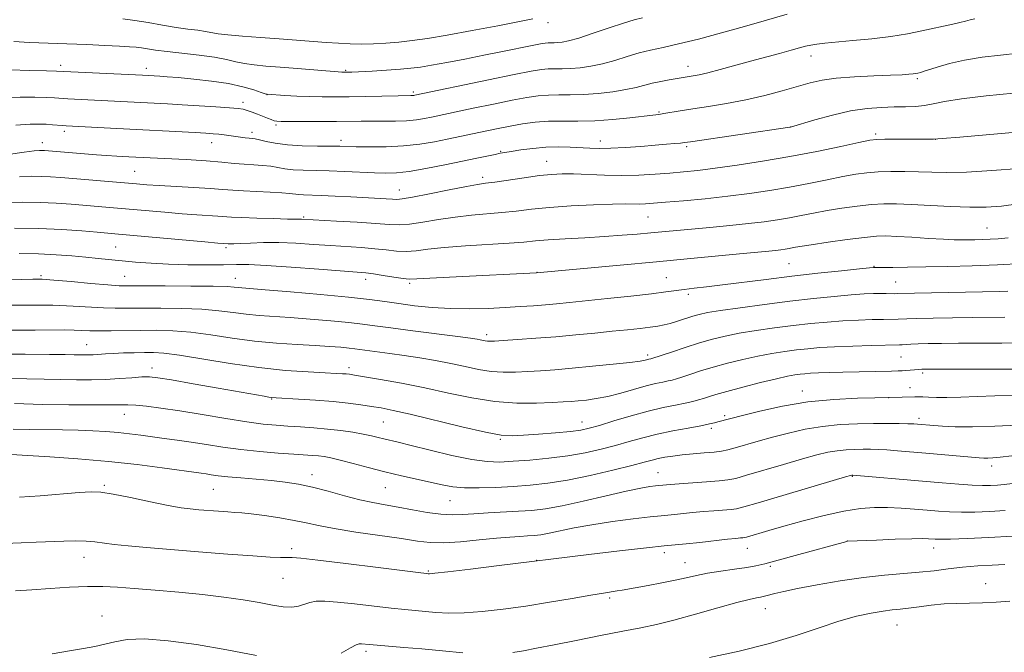
# Model space of a CAD drawing. Extents: x 2174800 to 2177700, y 289800 to 292700.
# Drawn here: x 2176554 to 2176832, y 290674 to 290852 of the extents above; entities that cross this region are included whole.
import ezdxf

# ---------------------------------------------------------------- set-up
doc = ezdxf.new("R2010")
doc.units = 0
doc.header["$MEASUREMENT"] = 0
for name, color, linetype, lineweight in [('CONTOUR INDEX', 41, 'Continuous', 13), ('CONTOUR INTERMEDIATE', 44, 'Continuous', 0), ('SPOT ELEVATION DTM', 2, 'Continuous', 13)]:
    doc.layers.add(name, color=color, linetype=linetype, lineweight=lineweight)

msp = doc.modelspace()

# ---------------------------------------------------------------- linework, layer by layer
at = {"layer": 'CONTOUR INDEX', "flags": 128}
for points, elevation in [([(2176824.028, 290852.669), (2176822.718, 290852.373), (2176821.392, 290852.014), (2176819.8299, 290851.603), (2176817.846, 290851.144), (2176809.069, 290849.238), (2176805.068, 290848.4461), (2176800.365, 290847.687), (2176794.997, 290847.033), (2176789.599, 290846.497), (2176781.645, 290845.776), (2176779.402, 290845.524), (2176777.757, 290845.26), (2176776.253, 290844.918), (2176774.506, 290844.443), (2176772.147, 290843.782), (2176768.916, 290842.901), (2176760.664, 290840.67), (2176752.099, 290838.33), (2176748.646, 290837.427), (2176746.164, 290836.848), (2176744.48, 290836.519), (2176737.768, 290835.402), (2176735.347, 290834.963), (2176732.923, 290834.448), (2176728.407, 290833.273), (2176725.547, 290832.661), (2176721.845, 290832.074), (2176717.6611, 290831.582), (2176713.5171, 290831.262), (2176709.826, 290831.1551), (2176706.571, 290831.151), (2176703.624, 290831.102), (2176700.7879, 290830.878), (2176697.579, 290830.407), (2176693.444, 290829.638), (2176688.109, 290828.567), (2176682.437, 290827.395), (2176670.604, 290824.899), (2176668.685, 290824.518), (2176666.362, 290824.149), (2176663.607, 290823.877), (2176660.444, 290823.758), (2176657.094, 290823.7451), (2176653.825, 290823.763), (2176650.782, 290823.754), (2176643.845, 290823.6809), (2176639.237, 290823.651), (2176634.506, 290823.633), (2176630.606, 290823.6299), (2176628.225, 290823.65), (2176626.975, 290823.725), (2176626.2, 290823.8951), (2176625.348, 290824.191), (2176624.291, 290824.6071), (2176621.496, 290825.723), (2176619.949, 290826.311), (2176618.576, 290826.794), (2176617.442, 290827.108), (2176616.006, 290827.319), (2176613.577, 290827.524), (2176609.716, 290827.796), (2176604.993, 290828.107), (2176600.229, 290828.402), (2176596.061, 290828.639), (2176567.977, 290830.081), (2176564.176, 290830.318), (2176561.912, 290830.425), (2176558.6001, 290830.528), (2176554.492, 290830.57), (2176550.04, 290830.482)], 1120), ([(2176836.299, 290800.377), (2176831.559, 290799.799), (2176827.257, 290799.501), (2176822.623, 290799.466), (2176817.149, 290799.661), (2176806.107, 290800.264), (2176801.906, 290800.4229), (2176798.3629, 290800.406), (2176794.823, 290800.187), (2176790.804, 290799.756), (2176786.51, 290799.167), (2176782.317, 290798.49), (2176778.51, 290797.79), (2176775.018, 290797.103), (2176771.677, 290796.46), (2176768.295, 290795.883), (2176764.562, 290795.348), (2176760.139, 290794.826), (2176754.86, 290794.294), (2176749.263, 290793.775), (2176744.061, 290793.306), (2176732.566, 290792.222), (2176728.741, 290791.873), (2176724.425, 290791.5191), (2176719.479, 290791.1711), (2176713.913, 290790.842), (2176708.3451, 290790.528), (2176703.544, 290790.2261), (2176699.951, 290789.9289), (2176696.693, 290789.624), (2176692.568, 290789.294), (2176680.2309, 290788.52), (2176674.185, 290788.066), (2176669.627, 290787.586), (2176666.263, 290787.185), (2176663.483, 290786.991), (2176660.752, 290787.086), (2176657.839, 290787.379), (2176654.586, 290787.733), (2176650.8719, 290788.041), (2176642.156, 290788.621), (2176637.288, 290788.9651), (2176632.337, 290789.278), (2176627.566, 290789.464), (2176623.229, 290789.459), (2176619.5399, 290789.3319), (2176616.706, 290789.191), (2176614.848, 290789.118), (2176613.766, 290789.103), (2176613.176, 290789.118), (2176611.857, 290789.207), (2176610.289, 290789.338), (2176606.64, 290789.6611), (2176582.283, 290791.8671), (2176576.256, 290792.386), (2176571.874, 290792.749), (2176566.261, 290793.139), (2176559.795, 290793.44), (2176552.931, 290793.566)], 1130), ([(2176837.686, 290761.141), (2176831.641, 290761.072), (2176819.416, 290761.038), (2176814.603, 290760.997), (2176810.856, 290760.928), (2176808.018, 290760.842), (2176805.935, 290760.747), (2176803.491, 290760.593), (2176802.749, 290760.558), (2176794.795, 290760.385), (2176789.551, 290760.2379), (2176784.4369, 290760.043), (2176780.298, 290759.8), (2176776.898, 290759.504), (2176773.733, 290759.15), (2176770.379, 290758.722), (2176766.732, 290758.172), (2176762.7691, 290757.442), (2176758.519, 290756.503), (2176754.218, 290755.422), (2176750.151, 290754.296), (2176746.572, 290753.216), (2176743.602, 290752.261), (2176741.33, 290751.505), (2176739.763, 290750.996), (2176738.592, 290750.659), (2176737.425, 290750.3919), (2176735.915, 290750.094), (2176733.885, 290749.662), (2176731.203, 290748.996), (2176724.089, 290746.991), (2176720.414, 290746.055), (2176717.153, 290745.412), (2176714.365, 290745.021), (2176712.036, 290744.7861), (2176710.043, 290744.621), (2176707.829, 290744.478), (2176704.729, 290744.32), (2176700.265, 290744.153), (2176694.701, 290744.168), (2176688.491, 290744.598), (2176682.0191, 290745.594), (2176675.414, 290746.961), (2176668.739, 290748.421), (2176662.158, 290749.733), (2176656.247, 290750.806), (2176651.685, 290751.585), (2176648.9151, 290752.045), (2176647.444, 290752.27), (2176646.545, 290752.371), (2176645.515, 290752.448), (2176643.7431, 290752.5441), (2176640.642, 290752.689), (2176635.791, 290752.931), (2176629.416, 290753.378), (2176621.9091, 290754.157), (2176613.77, 290755.316), (2176599.474, 290757.651), (2176595.078, 290758.238), (2176592.106, 290758.443), (2176589.573, 290758.442), (2176586.72, 290758.384), (2176583.695, 290758.2971), (2176580.877, 290758.184), (2176578.558, 290758.05), (2176575.134, 290757.816), (2176573.767, 290757.764), (2176572.488, 290757.753), (2176571.205, 290757.77), (2176569.69, 290757.804), (2176567.1719, 290757.847), (2176562.743, 290757.898), (2176555.906, 290757.948), (2176547.806, 290757.977)], 1140), ([(2176789.592, 290723.827), (2176789.492, 290723.826), (2176789.275, 290723.81), (2176788.976, 290723.735), (2176787.54, 290723.316), (2176762.825, 290715.991), (2176758.833, 290714.836), (2176756.755, 290714.33), (2176755.2091, 290714.136), (2176750.387, 290713.764), (2176747.39, 290713.513), (2176744.366, 290713.218), (2176739.263, 290712.682), (2176735.518, 290712.339), (2176732.413, 290712.011), (2176727.571, 290711.443), (2176721.71, 290710.68), (2176715.874, 290709.802), (2176710.92, 290708.893), (2176703.862, 290707.394), (2176701.528, 290706.981), (2176699.615, 290706.756), (2176697.748, 290706.6251), (2176695.563, 290706.497), (2176692.736, 290706.303), (2176688.954, 290705.975), (2176684.1, 290705.492), (2176678.844, 290705.009), (2176674.051, 290704.724), (2176670.255, 290704.793), (2176666.67, 290705.198), (2176662.1771, 290705.879), (2176649.292, 290707.748), (2176643.19, 290708.706), (2176638.725, 290709.547), (2176635.288, 290710.298), (2176631.877, 290711.015), (2176627.785, 290711.727), (2176623.487, 290712.372), (2176619.7541, 290712.861), (2176617.113, 290713.138), (2176615.119, 290713.282), (2176613.085, 290713.404), (2176610.509, 290713.5881), (2176604.898, 290714.038), (2176602.521, 290714.25), (2176599.922, 290714.592), (2176596.312, 290715.242), (2176591.243, 290716.2919), (2176585.626, 290717.482), (2176580.708, 290718.468), (2176577.312, 290718.982), (2176574.551, 290719.07), (2176571.115, 290718.857), (2176560.143, 290718.005), (2176554.347, 290717.5849)], 1150), ([(2176834.697, 290721.428), (2176832.339, 290721.178), (2176830.4069, 290721.018), (2176828.488, 290720.913), (2176826.235, 290720.887), (2176823.322, 290720.979), (2176819.494, 290721.217), (2176814.788, 290721.586), (2176809.31, 290722.0581), (2176789.592, 290723.827)], 1150)]:
    msp.add_lwpolyline(points, dxfattribs=dict(at, elevation=elevation))
at = {"layer": 'CONTOUR INTERMEDIATE', "flags": 128}
for points, elevation in [([(2176771.099, 290853.927), (2176765.245, 290852.292), (2176759.051, 290850.493), (2176752.469, 290848.656), (2176746.024, 290846.948), (2176740.381, 290845.548), (2176735.9961, 290844.562), (2176732.489, 290843.803), (2176729.27, 290843.013), (2176725.875, 290842.011), (2176722.352, 290840.922), (2176718.876, 290839.949), (2176715.601, 290839.25), (2176712.595, 290838.817), (2176709.901, 290838.596), (2176707.546, 290838.527), (2176705.467, 290838.525), (2176703.586, 290838.494), (2176701.662, 290838.327), (2176698.816, 290837.859), (2176694.01, 290836.915), (2176686.741, 290835.423), (2176665.891, 290831.0721), (2176665.606, 290831.027), (2176665.268, 290830.994), (2176664.773, 290830.977), (2176661.213, 290830.92), (2176647.418, 290830.667), (2176643.311, 290830.621), (2176639.75, 290830.629), (2176636.284, 290830.707), (2176632.633, 290830.8579), (2176629.19, 290831.039), (2176624.264, 290831.335), (2176624.1471, 290831.36), (2176623.696, 290831.505), (2176622.563, 290831.894), (2176620.464, 290832.596), (2176617.371, 290833.48), (2176613.321, 290834.361), (2176608.474, 290835.089), (2176603.483, 290835.644), (2176599.121, 290836.043), (2176595.976, 290836.303), (2176593.8781, 290836.459), (2176589.0379, 290836.735), (2176566.784, 290837.807), (2176564.775, 290837.889), (2176561.9491, 290837.976), (2176557.242, 290838.106), (2176551.684, 290838.246)], 1118), ([(2176730.187, 290852.924), (2176727.814, 290852.33), (2176724.884, 290851.459), (2176720.817, 290850.11), (2176716.2691, 290848.568), (2176712.205, 290847.237), (2176709.358, 290846.427), (2176707.528, 290846.052), (2176706.286, 290845.93), (2176705.265, 290845.9), (2176704.364, 290845.899), (2176703.549, 290845.885), (2176702.703, 290845.81), (2176701.387, 290845.591), (2176699.0799, 290845.135), (2176690.721, 290843.42), (2176685.423, 290842.354), (2176679.997, 290841.295), (2176674.918, 290840.335), (2176670.667, 290839.562), (2176667.507, 290839.033), (2176664.835, 290838.682), (2176661.831, 290838.413), (2176657.961, 290838.152), (2176653.836, 290837.91), (2176648.181, 290837.618), (2176645.928, 290837.5559), (2176645.669, 290837.562), (2176645.2849, 290837.582), (2176644.231, 290837.664), (2176632.828, 290838.614), (2176627.897, 290839.008), (2176623.825, 290839.32), (2176620.565, 290839.616), (2176617.858, 290839.996), (2176615.406, 290840.526), (2176612.745, 290841.155), (2176609.374, 290841.8), (2176605.009, 290842.391), (2176595.954, 290843.391), (2176592.727, 290843.808), (2176590.431, 290844.16), (2176588.724, 290844.435), (2176587.223, 290844.63), (2176585.372, 290844.785), (2176582.5729, 290844.9499), (2176578.422, 290845.161), (2176573.278, 290845.399), (2176567.695, 290845.629), (2176557.09, 290846.012), (2176552.724, 290846.211)], 1116), ([(2176699.27, 290852.6571), (2176695.469, 290851.87), (2176689.377, 290850.688), (2176682.088, 290849.325), (2176675.087, 290848.068), (2176669.511, 290847.142), (2176665.128, 290846.515), (2176661.362, 290846.089), (2176657.742, 290845.788), (2176654.218, 290845.6), (2176650.847, 290845.531), (2176647.635, 290845.585), (2176644.4, 290845.744), (2176640.907, 290845.988), (2176632.536, 290846.645), (2176627.623, 290847.012), (2176622.346, 290847.378), (2176617.289, 290847.74), (2176613.152, 290848.0981), (2176610.398, 290848.452), (2176606.802, 290849.113), (2176604.611, 290849.413), (2176601.839, 290849.76), (2176598.497, 290850.231), (2176594.658, 290850.869), (2176590.64, 290851.571), (2176586.825, 290852.199), (2176583.496, 290852.648)], 1114), ([(2176836.292, 290842.947), (2176831.281, 290842.4), (2176826.0941, 290841.79), (2176821.166, 290841.022), (2176816.884, 290840.053), (2176813.434, 290839.048), (2176809.493, 290837.743), (2176808.751, 290837.523), (2176807.922, 290837.336), (2176807.364, 290837.235), (2176806.5839, 290837.126), (2176805.43, 290837.01), (2176803.48, 290836.882), (2176800.247, 290836.732), (2176795.497, 290836.5439), (2176790.036, 290836.276), (2176784.922, 290835.8801), (2176780.911, 290835.313), (2176777.5249, 290834.546), (2176769.672, 290832.345), (2176764.707, 290831.046), (2176759.3719, 290829.813), (2176753.966, 290828.773), (2176748.844, 290827.923), (2176744.376, 290827.227), (2176740.844, 290826.657), (2176736.244, 290825.887), (2176734.776, 290825.674), (2176733.141, 290825.476), (2176726.669, 290824.726), (2176721.803, 290824.234), (2176716.7161, 290823.877), (2176711.984, 290823.767), (2176707.659, 290823.775), (2176703.661, 290823.711), (2176699.913, 290823.429), (2176696.342, 290822.955), (2176692.877, 290822.361), (2176689.478, 290821.711), (2176686.236, 290821.052), (2176675.081, 290818.679), (2176671.507, 290817.962), (2176667.344, 290817.266), (2176662.712, 290816.744), (2176657.813, 290816.505), (2176653.169, 290816.478), (2176649.385, 290816.547), (2176644.722, 290816.668), (2176642.174, 290816.6991), (2176638.485, 290816.726), (2176634.1459, 290816.8169), (2176629.941, 290817.06), (2176626.507, 290817.5), (2176623.907, 290818.02), (2176622.058, 290818.467), (2176620.838, 290818.726), (2176619.962, 290818.851), (2176619.103, 290818.938), (2176618.002, 290819.064), (2176616.675, 290819.234), (2176612.0979, 290819.876), (2176610.551, 290820.0669), (2176608.966, 290820.219), (2176606.913, 290820.358), (2176603.868, 290820.525), (2176581.785, 290821.6409), (2176567.503, 290822.403), (2176566.3929, 290822.49), (2176563.577, 290822.747), (2176561.876, 290822.873), (2176559.958, 290822.9501), (2176557.3, 290822.894), (2176553.258, 290822.616)], 1122), ([(2176834.962, 290831.648), (2176827.217, 290830.88), (2176820.317, 290830.0789), (2176815.513, 290829.314), (2176812.322, 290828.656), (2176809.831, 290828.178), (2176807.267, 290827.921), (2176804.428, 290827.817), (2176801.254, 290827.766), (2176797.68, 290827.658), (2176793.618, 290827.335), (2176788.975, 290826.628), (2176783.821, 290825.459), (2176778.877, 290824.118), (2176772.03, 290822.1041), (2176771.763, 290822.045), (2176743.733, 290817.942), (2176742.02, 290817.702), (2176740.891, 290817.577), (2176739.306, 290817.431), (2176736.967, 290817.23), (2176733.759, 290816.965), (2176729.696, 290816.644), (2176725.314, 290816.334), (2176721.278, 290816.123), (2176718.063, 290816.0701), (2176715.382, 290816.144), (2176709.8041, 290816.441), (2176706.51, 290816.513), (2176702.954, 290816.411), (2176699.274, 290816.079), (2176695.85, 290815.627), (2176693.117, 290815.203), (2176691.335, 290814.912), (2176690.0449, 290814.679), (2176688.611, 290814.385), (2176683.456, 290813.279), (2176679.406, 290812.426), (2176674.377, 290811.395), (2176669.06, 290810.367), (2176664.31, 290809.562), (2176660.706, 290809.141), (2176657.72, 290809.04), (2176654.547, 290809.137), (2176646.167, 290809.525), (2176641.755, 290809.694), (2176634.373, 290809.885), (2176631.534, 290810.048), (2176629.24, 290810.337), (2176627.24, 290810.687), (2176625.225, 290811.003), (2176622.953, 290811.219), (2176620.438, 290811.382), (2176617.755, 290811.569), (2176614.891, 290811.837), (2176611.474, 290812.169), (2176607.04, 290812.529), (2176601.37, 290812.886), (2176595.217, 290813.216), (2176585.1911, 290813.72), (2176581.801, 290813.906), (2176578.891, 290814.088), (2176576.0409, 290814.289), (2176561.334, 290815.463), (2176560.7, 290815.495), (2176559.951, 290815.487), (2176558.487, 290815.356), (2176555.637, 290814.992), (2176551.058, 290814.344)], 1124), ([(2176847.448, 290821.68), (2176819.782, 290819.245), (2176814.844, 290818.821), (2176812.329, 290818.666), (2176810.091, 290818.65), (2176802.332, 290818.676), (2176798.672, 290818.674), (2176796.337, 290818.621), (2176794.355, 290818.37), (2176791.32, 290817.745), (2176786.194, 290816.642), (2176779.418, 290815.233), (2176771.806, 290813.758), (2176764.118, 290812.427), (2176756.914, 290811.31), (2176750.706, 290810.447), (2176745.809, 290809.852), (2176741.764, 290809.443), (2176737.916, 290809.112), (2176733.738, 290808.786), (2176729.202, 290808.52), (2176724.404, 290808.401), (2176719.492, 290808.481), (2176710.74, 290808.839), (2176707.493, 290808.878), (2176704.53, 290808.734), (2176701.129, 290808.371), (2176696.841, 290807.787), (2176688.478, 290806.562), (2176685.889, 290806.204), (2176683.647, 290805.867), (2176680.49, 290805.294), (2176675.612, 290804.328), (2176670.043, 290803.211), (2176665.275, 290802.283), (2176662.387, 290801.798), (2176660.815, 290801.671), (2176659.586, 290801.7319), (2176657.869, 290801.841), (2176647.862, 290802.381), (2176643.412, 290802.608), (2176639.447, 290802.789), (2176634.531, 290802.955), (2176633.128, 290803.036), (2176630.572, 290803.3541), (2176628.392, 290803.54), (2176625.113, 290803.706), (2176621.265, 290803.8681), (2176617.592, 290804.046), (2176614.583, 290804.26), (2176611.707, 290804.505), (2176608.181, 290804.774), (2176603.513, 290805.057), (2176593.749, 290805.591), (2176590.269, 290805.814), (2176587.303, 290806.0419), (2176565.981, 290807.804), (2176563.048, 290808.016), (2176560.398, 290808.143), (2176557.595, 290808.1781), (2176554.344, 290808.067)], 1126), ([(2176836.686, 290810.408), (2176828.845, 290809.794), (2176821.645, 290809.373), (2176816.124, 290809.245), (2176811.8711, 290809.318), (2176808.107, 290809.456), (2176804.233, 290809.543), (2176800.354, 290809.541), (2176796.751, 290809.43), (2176793.5709, 290809.188), (2176790.433, 290808.768), (2176786.818, 290808.118), (2176782.352, 290807.216), (2176777.218, 290806.168), (2176771.741, 290805.109), (2176766.166, 290804.151), (2176760.412, 290803.301), (2176754.322, 290802.541), (2176747.894, 290801.861), (2176741.757, 290801.2849), (2176736.7, 290800.843), (2176733.272, 290800.557), (2176731.072, 290800.406), (2176729.46, 290800.359), (2176725.4379, 290800.395), (2176721.7409, 290800.332), (2176716.351, 290800.132), (2176710.064, 290799.804), (2176703.967, 290799.3761), (2176698.8791, 290798.8809), (2176694.565, 290798.377), (2176690.523, 290797.928), (2176681.9389, 290797.193), (2176677.338, 290796.68), (2176672.6201, 290795.957), (2176668.153, 290795.198), (2176664.379, 290794.637), (2176661.49, 290794.446), (2176658.693, 290794.559), (2176654.946, 290794.846), (2176649.625, 290795.192), (2176643.767, 290795.528), (2176633.962, 290796.063), (2176632.37, 290796.077), (2176629.996, 290796.126), (2176626.007, 290796.231), (2176621.298, 290796.376), (2176617.075, 290796.534), (2176614.204, 290796.684), (2176610.26, 290796.973), (2176604.334, 290797.337), (2176600.194, 290797.626), (2176595.339, 290798.0189), (2176580.835, 290799.284), (2176568.9281, 290800.277), (2176564.655, 290800.577), (2176560.097, 290800.791), (2176555.263, 290800.872), (2176550.388, 290800.805)], 1128), ([(2176833.416, 290790.81), (2176830.654, 290790.557), (2176828.386, 290790.432), (2176826.194, 290790.349), (2176824.071, 290790.289), (2176822.113, 290790.248), (2176820.305, 290790.229), (2176818.18, 290790.268), (2176815.159, 290790.404), (2176810.925, 290790.6571), (2176806.209, 290790.959), (2176802.006, 290791.218), (2176798.9571, 290791.347), (2176796.294, 290791.277), (2176792.895, 290790.943), (2176788.036, 290790.323), (2176782.587, 290789.565), (2176777.815, 290788.863), (2176774.669, 290788.364), (2176772.818, 290788.038), (2176771.612, 290787.811), (2176770.492, 290787.62), (2176769.256, 290787.443), (2176767.792, 290787.27), (2176765.9, 290787.08), (2176758.585, 290786.3791), (2176743.8049, 290784.934), (2176734.186, 290784.017), (2176723.855, 290783.062), (2176700.28, 290780.94), (2176677.616, 290779.801), (2176666.514, 290779.209), (2176664.358, 290779.172), (2176662.586, 290779.345), (2176660.014, 290779.726), (2176656.985, 290780.199), (2176654.226, 290780.619), (2176652.119, 290780.89), (2176649.658, 290781.114), (2176638.809, 290781.973), (2176630.992, 290782.569), (2176623.962, 290783.042), (2176619.09, 290783.253), (2176615.5459, 290783.27), (2176611.9479, 290783.211), (2176607.26, 290783.181), (2176601.835, 290783.225), (2176596.371, 290783.371), (2176591.437, 290783.635), (2176587.093, 290783.977), (2176583.266, 290784.3419), (2176576.55, 290785.023), (2176573.06, 290785.363), (2176569.106, 290785.715), (2176564.635, 290786.033), (2176559.6469, 290786.258), (2176554.235, 290786.348)], 1132), ([(2176837.499, 290783.532), (2176830.468, 290783.186), (2176823.303, 290782.9151), (2176816.427, 290782.718), (2176810.216, 290782.585), (2176805.003, 290782.503), (2176800.935, 290782.459), (2176795.6939, 290782.432), (2176795.433, 290782.4171), (2176794.325, 290782.312), (2176791.509, 290782.03), (2176786.429, 290781.509), (2176779.727, 290780.7949), (2176772.348, 290779.963), (2176765.133, 290779.086), (2176752.829, 290777.53), (2176748.305, 290776.992), (2176744.779, 290776.591), (2176741.989, 290776.257), (2176736.774, 290775.531), (2176732.731, 290775.021), (2176726.946, 290774.366), (2176720.3489, 290773.657), (2176709.552, 290772.535), (2176705.964, 290772.184), (2176702.79, 290771.904), (2176699.443, 290771.645), (2176695.705, 290771.3931), (2176691.448, 290771.141), (2176686.608, 290770.904), (2176681.382, 290770.763), (2176676.029, 290770.822), (2176670.794, 290771.146), (2176665.871, 290771.657), (2176661.439, 290772.24), (2176657.467, 290772.809), (2176653.089, 290773.395), (2176647.232, 290774.055), (2176639.325, 290774.817), (2176630.8129, 290775.571), (2176623.649, 290776.174), (2176617.096, 290776.696), (2176616.014, 290776.797), (2176614.95, 290776.9159), (2176612.928, 290777.046), (2176608.992, 290777.152), (2176602.669, 290777.21), (2176595.405, 290777.228), (2176585.161, 290777.224), (2176582.427, 290777.298), (2176579.246, 290777.527), (2176574.4481, 290777.953), (2176568.909, 290778.457), (2176564.016, 290778.883), (2176560.702, 290779.109), (2176558.098, 290779.153), (2176554.881, 290779.0709), (2176550.158, 290778.913)], 1134), ([(2176833.367, 290775.777), (2176830.968, 290775.696), (2176802.165, 290775.047), (2176801.354, 290775.046), (2176799.05, 290775.088), (2176797.402, 290775.096), (2176795.3941, 290775.068), (2176792.755, 290774.954), (2176789.152, 290774.701), (2176784.348, 290774.267), (2176778.484, 290773.658), (2176771.796, 290772.89), (2176764.634, 290771.997), (2176757.81, 290771.088), (2176752.25, 290770.291), (2176748.581, 290769.687), (2176746.242, 290769.186), (2176744.375, 290768.651), (2176740.113, 290767.288), (2176738.058, 290766.665), (2176736.294, 290766.212), (2176734.5371, 290765.879), (2176732.391, 290765.581), (2176729.534, 290765.247), (2176725.94, 290764.86), (2176721.659, 290764.417), (2176716.76, 290763.921), (2176711.3969, 290763.403), (2176705.748, 290762.901), (2176700.063, 290762.449), (2176694.895, 290762.073), (2176690.869, 290761.799), (2176688.409, 290761.644), (2176687.123, 290761.595), (2176686.413, 290761.629), (2176685.782, 290761.726), (2176684.405, 290762.016), (2176683.49, 290762.183), (2176681.653, 290762.451), (2176678.036, 290762.93), (2176665.34, 290764.555), (2176659.1091, 290765.367), (2176654.643, 290765.9721), (2176651.133, 290766.436), (2176647.285, 290766.871), (2176642.172, 290767.361), (2176636.34, 290767.86), (2176630.706, 290768.292), (2176621.968, 290768.8901), (2176618.323, 290769.235), (2176614.659, 290769.712), (2176610.612, 290770.228), (2176605.819, 290770.652), (2176600.122, 290770.885), (2176594.172, 290770.963), (2176588.825, 290770.952), (2176584.679, 290770.918), (2176581.303, 290770.924), (2176578.007, 290771.031), (2176569.483, 290771.556), (2176563.679, 290771.768), (2176556.78, 290771.821), (2176549.871, 290771.764)], 1136), ([(2176832.504, 290768.425), (2176823.312, 290768.326), (2176817.775, 290768.237), (2176812.25, 290768.122), (2176807.7111, 290768.007), (2176804.862, 290767.916), (2176802.422, 290767.82), (2176798.2289, 290767.789), (2176795.094, 290767.726), (2176791.153, 290767.596), (2176786.795, 290767.372), (2176782.323, 290767.033), (2176777.6909, 290766.581), (2176772.764, 290766.02), (2176767.506, 290765.3591), (2176762.2711, 290764.63), (2176757.509, 290763.867), (2176753.514, 290763.083), (2176749.942, 290762.206), (2176746.289, 290761.143), (2176742.257, 290759.861), (2176738.35, 290758.567), (2176732.805, 290756.704), (2176732.5481, 290756.636), (2176732.008, 290756.5249), (2176730.961, 290756.266), (2176729.529, 290756.018), (2176726.631, 290755.64), (2176721.887, 290755.116), (2176716.093, 290754.53), (2176710.341, 290753.989), (2176705.482, 290753.578), (2176701.415, 290753.281), (2176697.799, 290753.06), (2176694.337, 290752.899), (2176690.912, 290752.881), (2176687.452, 290753.114), (2176683.883, 290753.663), (2176680.126, 290754.436), (2176676.101, 290755.298), (2176671.776, 290756.136), (2176667.316, 290756.91), (2176662.938, 290757.599), (2176658.858, 290758.185), (2176649.019, 290759.497), (2176647.339, 290759.688), (2176645.0199, 290759.905), (2176641.868, 290760.15), (2176637.763, 290760.411), (2176632.665, 290760.696), (2176626.839, 290761.0839), (2176620.632, 290761.673), (2176614.3679, 290762.507), (2176608.296, 290763.409), (2176602.646, 290764.151), (2176597.5749, 290764.561), (2176592.939, 290764.6979), (2176588.523, 290764.68), (2176580.179, 290764.55), (2176576.768, 290764.535), (2176574.138, 290764.594), (2176571.946, 290764.689), (2176569.717, 290764.766), (2176567.005, 290764.787), (2176558.758, 290764.754), (2176545.837, 290764.753)], 1138), ([(2176838.432, 290753.748), (2176830.778, 290753.72), (2176822.462, 290753.73), (2176811.4589, 290753.759), (2176809.6839, 290753.753), (2176809.074, 290753.7381), (2176808.203, 290753.677), (2176804.558, 290753.343), (2176803.565, 290753.274), (2176802.35, 290753.219), (2176800.548, 290753.166), (2176786.772, 290752.863), (2176783.005, 290752.766), (2176779.86, 290752.663), (2176777.616, 290752.551), (2176776.023, 290752.425), (2176774.702, 290752.28), (2176773.251, 290752.085), (2176771.192, 290751.713), (2176768.029, 290751.018), (2176763.525, 290749.923), (2176758.4939, 290748.638), (2176754.012, 290747.448), (2176750.887, 290746.571), (2176748.855, 290745.954), (2176747.3841, 290745.481), (2176745.99, 290745.049), (2176744.379, 290744.614), (2176742.301, 290744.149), (2176739.55, 290743.609), (2176736.069, 290742.895), (2176731.841, 290741.891), (2176726.9799, 290740.551), (2176722.1211, 290739.108), (2176718.03, 290737.865), (2176715.17, 290737.0441), (2176712.795, 290736.539), (2176709.8549, 290736.161), (2176705.65, 290735.765), (2176700.873, 290735.375), (2176696.569, 290735.054), (2176693.37, 290734.896), (2176690.265, 290735.109), (2176685.833, 290735.925), (2176679.18, 290737.457), (2176664.622, 290740.994), (2176659.761, 290742.103), (2176656.433, 290742.764), (2176653.674, 290743.225), (2176650.657, 290743.685), (2176647.095, 290744.155), (2176642.837, 290744.599), (2176637.908, 290744.986), (2176633.037, 290745.297), (2176626.81, 290745.6481), (2176625.591, 290745.74), (2176624.708, 290745.86), (2176623.408, 290746.0819), (2176610.396, 290748.38), (2176603.2931, 290749.62), (2176597.185, 290750.675), (2176593.327, 290751.303), (2176590.969, 290751.547), (2176588.865, 290751.518), (2176586.027, 290751.326), (2176582.505, 290751.0691), (2176578.6109, 290750.846), (2176574.591, 290750.731), (2176570.419, 290750.72), (2176566.007, 290750.784), (2176561.297, 290750.896), (2176556.373, 290751.025), (2176551.349, 290751.14)], 1142), ([(2176834.87, 290746.29), (2176829.7109, 290746.2), (2176824.664, 290746.028), (2176820.052, 290745.839), (2176816.154, 290745.72), (2176813.173, 290745.732), (2176810.988, 290745.825), (2176809.401, 290745.922), (2176808.194, 290745.962), (2176807.084, 290745.951), (2176799.904, 290745.737), (2176795.843, 290745.66), (2176790.876, 290745.54), (2176784.266, 290745.202), (2176776.915, 290744.4729), (2176769.691, 290743.271), (2176763.317, 290741.881), (2176758.483, 290740.676), (2176751.5121, 290738.855), (2176750.5699, 290738.597), (2176749.106, 290738.247), (2176746.702, 290737.76), (2176743.114, 290737.104), (2176738.792, 290736.297), (2176734.359, 290735.374), (2176730.288, 290734.365), (2176726.461, 290733.301), (2176722.61, 290732.21), (2176718.498, 290731.1279), (2176714.016, 290730.1161), (2176709.086, 290729.245), (2176703.7379, 290728.566), (2176698.427, 290728.065), (2176693.716, 290727.71), (2176689.916, 290727.508), (2176686.331, 290727.61), (2176682.011, 290728.206), (2176676.371, 290729.385), (2176670.268, 290730.842), (2176664.922, 290732.1719), (2176661.24, 290733.069), (2176657.167, 290734.032), (2176655.532, 290734.448), (2176653.669, 290734.901), (2176651.35, 290735.388), (2176648.418, 290735.9), (2176644.997, 290736.396), (2176641.279, 290736.828), (2176637.451, 290737.164), (2176633.675, 290737.424), (2176630.103, 290737.645), (2176626.756, 290737.877), (2176623.106, 290738.234), (2176618.49, 290738.846), (2176612.518, 290739.783), (2176605.877, 290740.882), (2176599.527, 290741.9191), (2176594.254, 290742.7141), (2176590.144, 290743.252), (2176587.114, 290743.561), (2176584.927, 290743.6779), (2176582.744, 290743.676), (2176579.573, 290743.635), (2176574.669, 290743.628), (2176568.258, 290743.677), (2176560.809, 290743.797), (2176552.904, 290743.988)], 1144), ([(2176795.443, 290738.365), (2176790.915, 290738.297), (2176786.036, 290738.074), (2176781.035, 290737.585), (2176776.119, 290736.759), (2176771.391, 290735.693), (2176766.931, 290734.523), (2176762.832, 290733.378), (2176756.389, 290731.5269), (2176754.275, 290730.958), (2176752.468, 290730.5819), (2176750.397, 290730.31), (2176747.656, 290730.06), (2176744.52, 290729.804), (2176741.4359, 290729.523), (2176738.7641, 290729.205), (2176736.52, 290728.8551), (2176734.64, 290728.482), (2176732.934, 290728.068), (2176730.719, 290727.48), (2176727.19, 290726.555), (2176721.853, 290725.213), (2176715.455, 290723.711), (2176709.053, 290722.386), (2176703.4569, 290721.494), (2176698.486, 290720.959), (2176693.71, 290720.617), (2176688.836, 290720.351), (2176684.1259, 290720.199), (2176679.976, 290720.245), (2176676.62, 290720.547), (2176673.633, 290721.08), (2176662.14, 290723.634), (2176657.456, 290724.743), (2176652.787, 290725.946), (2176648.475, 290727.105), (2176644.88, 290728.054), (2176642.24, 290728.675), (2176640.303, 290729.03), (2176638.697, 290729.229), (2176637.034, 290729.374), (2176631.735, 290729.735), (2176627.357, 290730.048), (2176622.169, 290730.478), (2176616.789, 290731.032), (2176611.725, 290731.7), (2176607.06, 290732.415), (2176602.769, 290733.093), (2176598.826, 290733.671), (2176595.181, 290734.167), (2176588.561, 290735.05), (2176585.398, 290735.4541), (2176582.157, 290735.809), (2176578.713, 290736.095), (2176574.986, 290736.314), (2176570.907, 290736.4659), (2176566.452, 290736.559), (2176557.048, 290736.695), (2176552.4671, 290736.7791)], 1146), ([(2176836.305, 290737.944), (2176829.7, 290737.607), (2176823.411, 290737.407), (2176818.5021, 290737.428), (2176814.949, 290737.597), (2176812.451, 290737.804), (2176807.84, 290738.2061), (2176806.787, 290738.265), (2176805.155, 290738.316), (2176802.684, 290738.3559), (2176799.409, 290738.376), (2176795.443, 290738.365)], 1146), ([(2176792.517, 290731.0959), (2176790.203, 290731.0611), (2176787.71, 290730.947), (2176785.155, 290730.698), (2176782.548, 290730.247), (2176779.466, 290729.504), (2176775.379, 290728.369), (2176770.046, 290726.822), (2176759.607, 290723.759), (2176756.519, 290722.895), (2176754.333, 290722.438), (2176751.862, 290722.162), (2176748.277, 290721.882), (2176740.559, 290721.342), (2176738.133, 290721.156), (2176734.834, 290720.85), (2176733.9, 290720.752), (2176732.322, 290720.55), (2176729.7, 290720.107), (2176725.613, 290719.263), (2176719.902, 290717.948), (2176713.47, 290716.45), (2176707.479, 290715.144), (2176702.7741, 290714.312), (2176698.919, 290713.859), (2176695.158, 290713.594), (2176686.595, 290713.12), (2176682.625, 290712.877), (2176679.375, 290712.65), (2176676.45, 290712.558), (2176673.272, 290712.74), (2176669.4371, 290713.28), (2176665.247, 290714.031), (2176661.179, 290714.789), (2176657.558, 290715.415), (2176654.096, 290716.038), (2176650.35, 290716.852), (2176646.027, 290717.976), (2176641.427, 290719.237), (2176636.996, 290720.387), (2176633.042, 290721.236), (2176629.311, 290721.831), (2176625.411, 290722.282), (2176621.109, 290722.676), (2176616.815, 290723.034), (2176613.099, 290723.36), (2176610.379, 290723.654), (2176608.463, 290723.9161), (2176607.0061, 290724.142), (2176605.593, 290724.348), (2176594.6249, 290725.8729), (2176587.559, 290726.777), (2176579.402, 290727.666), (2176570.808, 290728.4), (2176562.8781, 290728.951), (2176551.976, 290729.596)], 1148), ([(2176834.473, 290729.216), (2176831.2181, 290728.8579), (2176829.094, 290728.684), (2176827.705, 290728.628), (2176826.613, 290728.6409), (2176825.2321, 290728.73), (2176810.177, 290729.999), (2176802.249, 290730.684), (2176799.182, 290730.915), (2176796.7219, 290731.0449), (2176794.607, 290731.0959), (2176792.517, 290731.0959)], 1148), ([(2176799.398, 290714.701), (2176795.686, 290714.71), (2176791.723, 290714.41), (2176787.065, 290713.663), (2176781.474, 290712.404), (2176775.555, 290710.867), (2176770.124, 290709.36), (2176765.839, 290708.138), (2176759.564, 290706.307), (2176758.979, 290706.164), (2176758.555, 290706.11), (2176757.895, 290706.055), (2176756.588, 290705.932), (2176754.22, 290705.684), (2176746.411, 290704.814), (2176742.565, 290704.41), (2176736.314, 290703.8409), (2176731.307, 290703.316), (2176723.672, 290702.438), (2176715.051, 290701.411), (2176689.015, 290698.179), (2176681.599, 290697.269), (2176675.247, 290696.503), (2176671.5921, 290696.086), (2176670.104, 290695.947), (2176669.714, 290695.944), (2176669.305, 290695.989), (2176667.59, 290696.199), (2176655.56, 290697.716), (2176646.484, 290698.85), (2176638.58, 290699.808), (2176633.758, 290700.333), (2176631.2921, 290700.518), (2176627.988, 290700.564), (2176625.032, 290700.687), (2176620.199, 290700.993), (2176613.116, 290701.527), (2176604.848, 290702.191), (2176590.176, 290703.3939), (2176584.985, 290703.846), (2176581.035, 290704.257), (2176575.596, 290704.994), (2176573.106, 290705.207), (2176570.172, 290705.248), (2176566.7891, 290705.159), (2176559.046, 290704.831), (2176554.739, 290704.67), (2176550.087, 290704.534)], 1152), ([(2176832.565, 290713.808), (2176828.227, 290713.549), (2176824.062, 290713.394), (2176820.256, 290713.359), (2176816.91, 290713.449), (2176813.786, 290713.644), (2176810.557, 290713.915), (2176806.989, 290714.226), (2176803.199, 290714.512), (2176799.398, 290714.701)], 1152), ([(2176806.224, 290705.826), (2176801.5271, 290705.683), (2176796.264, 290705.488), (2176788.069, 290705.154), (2176787.889, 290705.113), (2176773.285, 290701.144), (2176764.72, 290698.796), (2176762.234, 290698.189), (2176759.663, 290697.726), (2176756.229, 290697.241), (2176752.304, 290696.707), (2176748.548, 290696.127), (2176745.419, 290695.507), (2176742.566, 290694.843), (2176739.436, 290694.13), (2176735.6829, 290693.3791), (2176731.781, 290692.661), (2176724.449, 290691.359), (2176723.1009, 290691.132), (2176719.207, 290690.513), (2176715.581, 290689.905), (2176710.324, 290689), (2176703.967, 290687.923), (2176697.2569, 290686.849), (2176690.841, 290685.935), (2176684.981, 290685.262), (2176679.836, 290684.895), (2176675.514, 290684.863), (2176671.901, 290685.056), (2176666.057, 290685.577), (2176663.061, 290685.856), (2176659.246, 290686.26), (2176648.881, 290687.473), (2176644.0429, 290687.981), (2176640.513, 290688.225), (2176638.075, 290688.185), (2176636.275, 290687.873), (2176633.071, 290686.8), (2176631.167, 290686.506), (2176628.774, 290686.645), (2176625.7561, 290687.134), (2176621.998, 290687.82), (2176617.415, 290688.572), (2176612.04, 290689.3341), (2176605.936, 290690.07), (2176599.272, 290690.746), (2176592.635, 290691.341), (2176586.714, 290691.834), (2176581.954, 290692.203), (2176577.811, 290692.406), (2176573.493, 290692.397), (2176568.439, 290692.158), (2176563.002, 290691.787), (2176557.764, 290691.4089), (2176553.189, 290691.127)], 1154), ([(2176834.723, 290706.598), (2176827.967, 290706.184), (2176821.889, 290705.902), (2176817.189, 290705.739), (2176814.331, 290705.681), (2176812.825, 290705.698), (2176810.976, 290705.829), (2176809.278, 290705.866), (2176806.224, 290705.826)], 1154), ([(2176832.482, 290698.547), (2176828.958, 290698.409), (2176824.843, 290698.152), (2176820.592, 290697.783), (2176816.541, 290697.319), (2176812.549, 290696.823), (2176808.355, 290696.366), (2176798.506, 290695.549), (2176792.593, 290694.903), (2176786.032, 290693.947), (2176779.543, 290692.834), (2176774.015, 290691.781), (2176770.1121, 290690.961), (2176767.6091, 290690.37), (2176765.05, 290689.682), (2176764.285, 290689.491), (2176763.503, 290689.341), (2176762.384, 290689.156), (2176760.364, 290688.729), (2176756.823, 290687.822), (2176751.441, 290686.308), (2176745.127, 290684.509), (2176739.092, 290682.856), (2176734.174, 290681.657), (2176729.711, 290680.723), (2176724.669, 290679.741), (2176718.363, 290678.488), (2176711.522, 290677.114), (2176705.223, 290675.86), (2176700.297, 290674.912), (2176696.573, 290674.239), (2176693.632, 290673.7539)], 1156), ([(2176833.958, 290688.176), (2176830.039, 290687.948), (2176826.186, 290687.749), (2176822.501, 290687.6611), (2176818.921, 290687.598), (2176815.341, 290687.434), (2176811.723, 290687.088), (2176808.281, 290686.6491), (2176805.298, 290686.251), (2176802.915, 290685.98), (2176800.719, 290685.746), (2176798.158, 290685.413), (2176794.786, 290684.849), (2176790.591, 290683.939), (2176785.6631, 290682.5719), (2176780.046, 290680.699), (2176773.583, 290678.504), (2176766.064, 290676.233), (2176757.547, 290674.112), (2176749.154, 290672.301)], 1158), ([(2176621.199, 290672.843), (2176612.797, 290674.46), (2176604.252, 290675.939), (2176596.259, 290677.03), (2176589.573, 290677.549), (2176584.706, 290677.39), (2176581.202, 290676.782), (2176578.367, 290676.036), (2176575.562, 290675.392), (2176572.374, 290674.81), (2176568.447, 290674.181), (2176563.544, 290673.385)], 1156), ([(2176679.435, 290673.64), (2176673.697, 290674.165), (2176667.943, 290674.714), (2176662.809, 290675.166), (2176655.256, 290675.774), (2176653.044, 290675.969), (2176650.842, 290676.191), (2176650.223, 290676.187), (2176649.365, 290675.887), (2176647.79, 290675.04), (2176645.082, 290673.561)], 1156)]:
    msp.add_lwpolyline(points, dxfattribs=dict(at, elevation=elevation))
at = {"layer": 'SPOT ELEVATION DTM'}
for p in [(2176703.52, 290851.54, 1114.47), (2176777.82, 290842.18, 1120.61), (2176565.94, 290839.53, 1117.56), (2176743.02, 290839.25, 1119.36), (2176590.13, 290838.69, 1117.48), (2176646.42, 290838.11, 1115.84), (2176807.78, 290835.73, 1122.27), (2176624.21, 290831.22, 1118.03), (2176665.5, 290831.99, 1117.72), (2176617.4, 290829.05, 1119.54), (2176734.84, 290826.38, 1121.83), (2176626.77, 290822.7, 1120.26), (2176566.95, 290820.84, 1122.41), (2176619.96, 290820.6, 1121.53), (2176771.92, 290822.11, 1123.99), (2176796.05, 290820.12, 1125.69), (2176560.79, 290817.7, 1123.4), (2176608.55, 290817.68, 1122.68), (2176645.11, 290818.35, 1121.53), (2176718.32, 290818.15, 1123.41), (2176812.91, 290818.59, 1126.01), (2176690.17, 290815.21, 1123.87), (2176742.69, 290816.6, 1124.26), (2176703.19, 290812.37, 1125.22), (2176586.86, 290809.56, 1125.05), (2176685.05, 290807.91, 1125.58), (2176661.52, 290804.34, 1125.24), (2176634.57, 290796.69, 1127.81), (2176731.76, 290796.7, 1128.91), (2176827.47, 290793.62, 1131.12), (2176581.43, 290788.23, 1131.02), (2176612.63, 290788.08, 1130.28), (2176700.43, 290781.04, 1131.98), (2176771.58, 290783.53, 1132.99), (2176795.57, 290782.8, 1133.9), (2176560.35, 290780.17, 1133.74), (2176583.95, 290779.92, 1133.14), (2176615.24, 290779.33, 1133.33), (2176652.04, 290779.08, 1132.53), (2176736.9, 290779.52, 1133.12), (2176801.66, 290778.38, 1135.07), (2176664.48, 290777.94, 1132.28), (2176743.17, 290774.85, 1134.38), (2176686.19, 290763.46, 1135.57), (2176573.31, 290760.6, 1139.19), (2176731.67, 290757.76, 1137.64), (2176803.21, 290757.17, 1140.93), (2176591.73, 290754.05, 1141.42), (2176647.38, 290754.12, 1139.55), (2176809.33, 290752.68, 1142.3), (2176775.37, 290747.54, 1143.38), (2176805.77, 290748.46, 1143.34), (2176625.47, 290745.33, 1142.1), (2176799.65, 290745.69, 1144.01), (2176583.92, 290741.02, 1144.72), (2176753.45, 290740.64, 1143.7), (2176808.32, 290739.89, 1145.57), (2176657.02, 290738.77, 1142.98), (2176713.13, 290738.85, 1141.29), (2176749.65, 290736.98, 1144.34), (2176690.05, 290733.95, 1142.16), (2176828.8, 290726.39, 1148.51), (2176636.89, 290723.91, 1147.4), (2176734.54, 290724.51, 1147.14), (2176789.46, 290723.5, 1150.09), (2176578.23, 290720.88, 1149.77), (2176609.06, 290719.8, 1148.97), (2176657.59, 290720.28, 1146.91), (2176675.9, 290716.59, 1146.88), (2176631.17, 290703.08, 1151.59), (2176759.81, 290703.1, 1152.75), (2176788.07, 290705.21, 1153.99), (2176812.38, 290703.19, 1154.63), (2176572.56, 290700.6, 1152.71), (2176736.36, 290701.9, 1152.49), (2176700.3, 290699.76, 1151.97), (2176742.21, 290699.1, 1153.2), (2176766.26, 290698.03, 1154.27), (2176628.73, 290694.7, 1152.93), (2176669.78, 290696.74, 1151.85), (2176827.11, 290693.19, 1157.24), (2176720.93, 290689.09, 1154.29), (2176577.6, 290684.06, 1155.44), (2176764.88, 290686.13, 1156.76), (2176802.05, 290681.5, 1158.88), (2176652.1, 290674.01, 1156.37)]:
    msp.add_point(p, dxfattribs=at)

doc.saveas('drawing.dxf')
